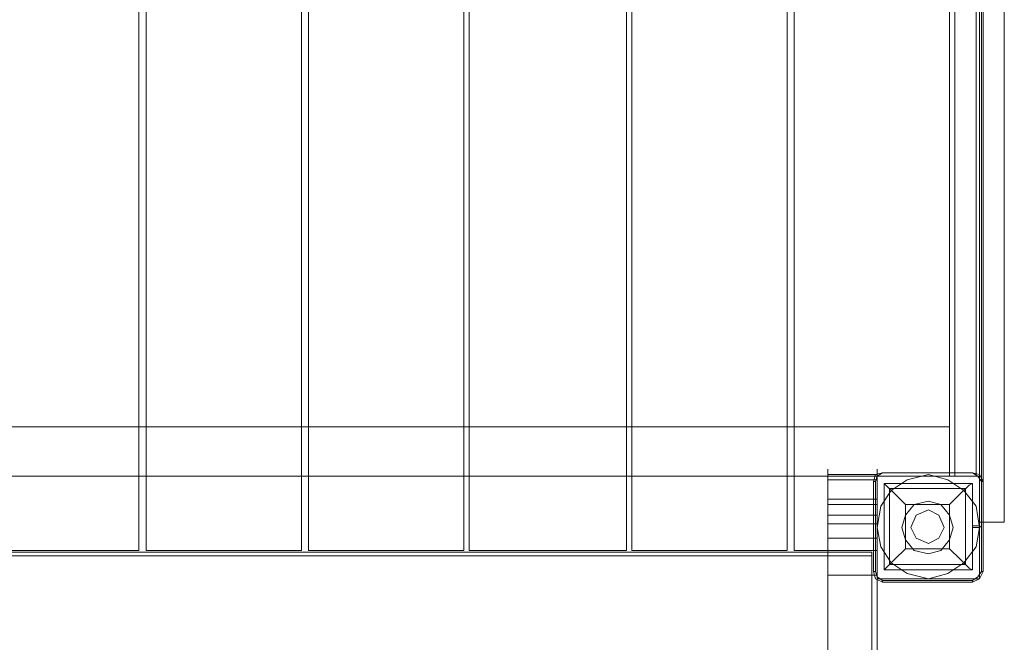
# Model space of a CAD drawing. Units: millimetres. Extents: x -25749 to 4911, y -14789 to 2122.
# Drawn here: x -1142 to -278, y -1199 to -653 of the extents above; entities that cross this region are included whole.
import ezdxf

# ---------------------------------------------------------------- set-up
doc = ezdxf.new("R2010")
doc.units = ezdxf.units.MM

# ---------------------------------------------------------------- blocks, each defined once
blk = doc.blocks.new('WMF0')
at = {"color": 30, "lineweight": 0}
for points in [[(1562.503, -457.534), (1556.013, -457.534), (1556.013, -412.695)], [(1562.503, -457.534), (1562.503, -412.695), (1556.013, -412.695)], [(1556.013, -457.534), (1562.503, -457.534), (1562.503, -412.695)], [(1562.798, -457.534), (1562.798, -412.695), (1569.288, -412.695)], [(1569.288, -457.534), (1562.798, -457.534), (1562.798, -412.695)], [(1569.288, -457.534), (1569.288, -412.695), (1562.798, -412.695)], [(1562.798, -457.534), (1569.288, -457.534), (1569.288, -412.695)], [(1569.583, -457.534), (1569.583, -412.695), (1576.073, -412.695)], [(1576.073, -457.534), (1569.583, -457.534), (1569.583, -412.695)], [(1576.073, -457.534), (1576.073, -412.695), (1569.583, -412.695)], [(1569.583, -457.534), (1576.073, -457.534), (1576.073, -412.695)], [(1576.294, -457.534), (1576.294, -412.695), (1582.857, -412.695)], [(1582.857, -457.534), (1576.294, -457.534), (1576.294, -412.695)], [(1582.857, -457.534), (1582.857, -412.695), (1576.294, -412.695)], [(1576.294, -457.534), (1582.857, -457.534), (1582.857, -412.695)], [(1583.079, -457.534), (1583.079, -412.695), (1589.568, -412.695)], [(1589.568, -457.534), (1583.079, -457.534), (1583.079, -412.695)], [(1589.568, -457.534), (1589.568, -412.695), (1583.079, -412.695)], [(1583.079, -457.534), (1589.568, -457.534), (1589.568, -412.695)], [(1596.353, -454.436), (1596.353, -415.792), (1593.33, -415.792), (1593.33, -412.695), (1589.863, -412.695)], [(1589.863, -457.534), (1589.863, -412.695), (1593.33, -412.695), (1593.33, -415.792), (1596.353, -415.792)], [(1593.33, -457.534), (1589.863, -457.534), (1589.863, -412.695)], [(1597.754, -413.875), (1597.754, -456.354), (1597.607, -456.354), (1597.607, -454.436), (1597.46, -454.436)], [(1597.754, -413.875), (1597.754, -456.354), (1597.607, -456.354), (1597.607, -454.436), (1597.46, -454.436)], [(1597.754, -413.875), (1597.754, -456.354), (1597.607, -456.354), (1597.607, -454.436), (1597.46, -454.436)], [(1597.754, -413.875), (1597.754, -456.354), (1598.639, -456.354)], [(1598.639, -413.875), (1598.639, -456.354), (1597.754, -456.354)], [(1597.754, -413.875), (1597.754, -456.354), (1598.639, -456.354)], [(1598.639, -413.875), (1598.639, -456.354), (1597.754, -456.354)], [(1597.754, -413.875), (1597.754, -456.354), (1598.639, -456.354)], [(1598.639, -413.875), (1598.639, -456.354), (1597.754, -456.354)], [(1598.639, -413.875), (1598.639, -456.354)], [(1598.639, -413.875), (1598.639, -456.354)], [(1598.639, -413.875), (1598.639, -456.354)], [(1596.353, -454.436), (1596.353, -415.792)], [(1596.575, -415.792), (1596.575, -454.436), (1597.46, -454.436)], [(1596.575, -415.792), (1596.575, -454.436)], [(1596.575, -415.792), (1596.575, -454.436), (1597.46, -454.436)], [(1596.575, -415.792), (1596.575, -454.436)], [(1596.575, -415.792), (1596.575, -454.436), (1597.46, -454.436)], [(1596.575, -415.792), (1596.575, -454.436)], [(1597.46, -415.792), (1597.46, -454.436), (1597.607, -454.436), (1597.607, -456.354), (1597.754, -456.354)], [(1597.46, -415.792), (1597.46, -454.436)], [(1597.46, -415.792), (1597.46, -454.436), (1597.607, -454.436), (1597.607, -456.354), (1597.754, -456.354)], [(1597.46, -415.792), (1597.46, -454.436)], [(1597.46, -415.792), (1597.46, -454.436), (1597.607, -454.436), (1597.607, -456.354), (1597.754, -456.354)], [(1597.46, -415.792), (1597.46, -454.436)], [(1596.353, -452.371), (1508.667, -452.371), (1508.667, -454.436)], [(1596.353, -452.371), (1508.667, -452.371)], [(1596.353, -454.436), (1508.667, -454.436), (1508.667, -452.371)], [(1596.353, -454.436), (1596.353, -452.371)], [(1596.353, -452.371), (1596.353, -454.436)], [(1591.265, -455.616), (1591.265, -454.879), (1591.265, -454.363), (1591.265, -454.141), (1591.265, -454.289), (1591.265, -454.731), (1591.265, -455.395), (1591.265, -456.206), (1591.265, -457.018)], [(1591.265, -456.428), (1591.265, -455.543), (1591.265, -454.805), (1591.265, -454.363), (1591.265, -454.215), (1591.265, -454.436), (1591.265, -454.879), (1591.265, -455.616), (1591.265, -456.575), (1591.265, -457.608), (1591.265, -458.566)], [(1593.33, -457.018), (1593.33, -456.206), (1593.33, -455.395), (1593.33, -454.731), (1593.33, -454.289), (1593.33, -454.141), (1593.33, -454.363), (1593.33, -454.879), (1593.33, -455.616)], [(1593.33, -458.566), (1593.33, -457.608), (1593.33, -456.575), (1593.33, -455.616), (1593.33, -454.879), (1593.33, -454.436), (1593.33, -454.215), (1593.33, -454.363), (1593.33, -454.805), (1593.33, -455.543), (1593.33, -456.428)], [(1596.353, -454.436), (1508.667, -454.436)], [(1589.863, -457.534), (1593.33, -457.534), (1593.33, -454.436)], [(1591.265, -454.363), (1593.33, -454.363)], [(1591.265, -454.584), (1593.33, -454.584)], [(1596.353, -454.436), (1593.33, -454.436)], [(1593.33, -454.436), (1596.353, -454.436)], [(1593.33, -457.534), (1593.33, -454.436)], [(1596.575, -454.436), (1597.46, -454.436)], [(1596.575, -454.436), (1597.46, -454.436)], [(1596.575, -454.436), (1597.46, -454.436)], [(1591.265, -455.395), (1593.33, -455.395)], [(1593.33, -455.616), (1591.265, -455.616)], [(1591.265, -541.754), (1591.265, -455.616)], [(1593.33, -541.754), (1593.33, -455.616)], [(1591.265, -456.059), (1593.33, -456.059)], [(1593.33, -456.428), (1591.265, -456.428)], [(1591.265, -540.5), (1591.265, -456.428)], [(1593.33, -540.5), (1593.33, -456.428)], [(1591.265, -457.018), (1593.33, -457.018)], [(1591.265, -543.155), (1591.265, -457.018)], [(1593.33, -543.155), (1593.33, -457.018)], [(1591.265, -458.566), (1593.33, -458.566)], [(1591.265, -542.639), (1591.265, -458.566)], [(1593.33, -542.639), (1593.33, -458.566)]]:
    blk.add_lwpolyline(points, dxfattribs=at)
at = {"color": 20, "lineweight": 0}
for points in [[(1597.681, -413.727), (1597.681, -456.501), (1597.681, -413.727)], [(1597.607, -455.395), (1597.607, -414.834), (1597.607, -455.395)], [(1597.607, -456.501), (1597.607, -455.395), (1597.607, -456.501)], [(1597.312, -456.501), (1597.533, -456.501), (1597.312, -456.501)], [(1597.312, -456.575), (1597.312, -456.501), (1597.312, -456.575)], [(1597.533, -456.575), (1597.312, -456.575), (1597.533, -456.575)]]:
    blk.add_lwpolyline(points, close=True, dxfattribs=at)
at = {"color": 160, "lineweight": 0}
for points in [[(1597.681, -413.727), (1597.681, -456.501), (1597.681, -413.727)], [(1597.607, -455.395), (1597.607, -414.834), (1597.607, -455.395)], [(1597.607, -456.501), (1597.607, -455.395), (1597.607, -456.501)], [(1597.312, -456.501), (1597.533, -456.501), (1597.312, -456.501)], [(1597.312, -456.575), (1597.312, -456.501), (1597.312, -456.575)], [(1597.533, -456.575), (1597.312, -456.575), (1597.533, -456.575)]]:
    blk.add_lwpolyline(points, close=True, dxfattribs=at)
at = {"color": 254, "lineweight": 0}
for points in [[(1597.607, -414.834), (1597.607, -455.395)], [(1597.607, -455.395), (1597.607, -414.834)], [(1597.607, -414.834), (1597.607, -455.395)], [(1597.607, -455.395), (1597.607, -414.834)]]:
    blk.add_lwpolyline(points, dxfattribs=at)
blk.add_lwpolyline([(1597.607, -455.395), (1597.607, -414.834), (1597.607, -455.395)], close=True, dxfattribs=at)
blk.add_lwpolyline([(1597.607, -455.395), (1597.607, -414.834), (1597.607, -455.395)], close=True, dxfattribs=at)
at = {"color": 7, "lineweight": 0}
for points in [[(1593.551, -454.289), (1593.256, -454.363), (1593.182, -454.658)], [(1593.551, -454.289), (1593.256, -454.363), (1593.182, -454.658)], [(1593.256, -454.658), (1593.33, -454.436), (1593.551, -454.289)], [(1593.551, -454.289), (1597.312, -454.289)], [(1597.312, -454.289), (1593.551, -454.289)], [(1597.312, -454.289), (1593.551, -454.289)], [(1597.312, -454.289), (1593.551, -454.289)], [(1597.312, -454.289), (1597.533, -454.436), (1597.681, -454.658)], [(1597.754, -454.658), (1597.607, -454.363), (1597.312, -454.289)], [(1597.754, -454.658), (1597.607, -454.363), (1597.312, -454.289)], [(1593.182, -454.658), (1593.256, -454.658)], [(1593.182, -454.658), (1593.182, -458.419)], [(1593.182, -458.419), (1593.182, -454.658)], [(1593.182, -454.658), (1593.182, -458.419)], [(1593.256, -458.419), (1593.256, -454.658)], [(1593.625, -454.731), (1597.312, -454.731), (1597.312, -458.345)], [(1593.625, -454.731), (1597.312, -454.731)], [(1593.625, -454.731), (1593.625, -458.345)], [(1593.625, -454.731), (1593.698, -454.805), (1594.067, -455.174), (1594.51, -455.616)], [(1593.625, -454.731), (1593.625, -458.345)], [(1596.353, -455.616), (1596.796, -455.174), (1597.165, -454.805), (1597.312, -454.731)], [(1597.312, -454.731), (1597.312, -458.345)], [(1597.681, -454.658), (1597.681, -458.419)], [(1597.754, -454.658), (1597.681, -454.658)], [(1597.681, -458.419), (1597.681, -454.658)], [(1597.754, -458.419), (1597.754, -454.658)], [(1597.754, -454.658), (1597.754, -458.419)], [(1593.846, -454.953), (1597.017, -454.953)], [(1593.846, -454.953), (1593.846, -458.124)], [(1597.017, -454.953), (1597.017, -458.124)], [(1594.51, -455.616), (1596.353, -455.616)], [(1594.51, -455.616), (1594.51, -457.46)], [(1596.353, -455.616), (1596.353, -457.46)], [(1594.51, -457.46), (1594.067, -457.903), (1593.698, -458.271), (1593.625, -458.345)], [(1594.51, -457.46), (1596.353, -457.46)], [(1597.312, -458.345), (1597.165, -458.271), (1596.796, -457.903), (1596.353, -457.46)], [(1593.182, -458.419), (1593.256, -458.419)], [(1593.182, -458.419), (1593.256, -458.714), (1593.551, -458.861)], [(1593.182, -458.419), (1593.256, -458.714), (1593.551, -458.861)], [(1593.551, -458.787), (1593.33, -458.64), (1593.256, -458.419)], [(1593.625, -458.345), (1597.312, -458.345)], [(1593.625, -458.345), (1597.312, -458.345)], [(1593.846, -458.124), (1597.017, -458.124)], [(1597.681, -458.419), (1597.533, -458.64), (1597.312, -458.787)], [(1597.312, -458.861), (1597.607, -458.714), (1597.754, -458.419)], [(1597.312, -458.861), (1597.607, -458.714), (1597.754, -458.419)], [(1597.754, -458.419), (1597.681, -458.419)], [(1597.312, -458.787), (1593.551, -458.787)], [(1593.551, -458.861), (1593.551, -458.787)], [(1593.551, -458.787), (1597.312, -458.787)], [(1593.551, -458.861), (1597.312, -458.861)], [(1597.312, -458.861), (1593.551, -458.861)], [(1597.312, -458.861), (1597.312, -458.787)]]:
    blk.add_lwpolyline(points, dxfattribs=at)
for points in [[(1593.33, -456.575), (1593.477, -455.69), (1593.92, -455.026), (1594.583, -454.584), (1595.468, -454.363), (1596.28, -454.584), (1596.943, -455.026), (1597.46, -455.69), (1597.607, -456.575), (1597.46, -457.386), (1596.943, -458.05), (1596.28, -458.492), (1595.468, -458.714), (1594.583, -458.492), (1593.92, -458.05), (1593.477, -457.386), (1593.33, -456.575)], [(1593.33, -456.575), (1593.477, -455.69), (1593.92, -455.026), (1594.583, -454.584), (1595.468, -454.363), (1596.28, -454.584), (1596.943, -455.026), (1597.46, -455.69), (1597.607, -456.575), (1597.46, -457.386), (1596.943, -458.05), (1596.28, -458.492), (1595.468, -458.714), (1594.583, -458.492), (1593.92, -458.05), (1593.477, -457.386), (1593.33, -456.575)], [(1594.731, -456.575), (1594.952, -456.059), (1595.468, -455.838), (1595.911, -456.059), (1596.132, -456.575), (1595.911, -457.018), (1595.468, -457.239), (1594.952, -457.018), (1594.731, -456.575)], [(1596.132, -456.575), (1595.911, -456.059), (1595.468, -455.838), (1594.952, -456.059), (1594.731, -456.575), (1594.952, -457.018), (1595.468, -457.239), (1595.911, -457.018), (1596.132, -456.575)]]:
    blk.add_lwpolyline(points, close=True, dxfattribs=at)
at = {"color": 30, "lineweight": 0}
for points in [[(1597.607, -454.436), (1593.33, -454.436), (1597.607, -454.436)], [(1593.33, -454.436), (1593.33, -458.714), (1593.33, -454.436)], [(1597.607, -458.714), (1597.607, -454.436), (1597.607, -458.714)], [(1593.33, -458.714), (1597.607, -458.714), (1593.33, -458.714)]]:
    blk.add_lwpolyline(points, close=True, dxfattribs=at)
at = {"color": 51, "lineweight": 0}
blk.add_lwpolyline([(1596.501, -456.575), (1596.353, -456.059), (1595.985, -455.616), (1595.468, -455.469), (1594.878, -455.616), (1594.51, -456.059), (1594.362, -456.575), (1594.51, -457.091), (1594.878, -457.534), (1595.468, -457.681), (1595.985, -457.534), (1596.353, -457.091), (1596.501, -456.575)], close=True, dxfattribs=at)
blk.add_lwpolyline([(1596.501, -456.575), (1596.353, -456.059), (1595.985, -455.616), (1595.468, -455.469), (1594.878, -455.616), (1594.51, -456.059), (1594.362, -456.575), (1594.51, -457.091), (1594.878, -457.534), (1595.468, -457.681), (1595.985, -457.534), (1596.353, -457.091), (1596.501, -456.575)], close=True, dxfattribs=at)
at = {"color": 20, "lineweight": 0}
for points in [[(1597.533, -456.501), (1597.607, -456.501)], [(1597.607, -456.501), (1597.533, -456.501)], [(1597.681, -456.501), (1597.607, -456.575), (1597.533, -456.575)], [(1597.533, -456.575), (1597.607, -456.575), (1597.681, -456.501)]]:
    blk.add_lwpolyline(points, dxfattribs=at)
at = {"color": 160, "lineweight": 0}
for points in [[(1597.533, -456.501), (1597.607, -456.501)], [(1597.607, -456.501), (1597.533, -456.501)], [(1597.681, -456.501), (1597.607, -456.575), (1597.533, -456.575)], [(1597.533, -456.575), (1597.607, -456.575), (1597.681, -456.501)]]:
    blk.add_lwpolyline(points, dxfattribs=at)
at = {"color": 35, "lineweight": 0}
for points in [[(1554.907, -457.608), (1593.108, -457.608)], [(1593.108, -457.755), (1593.108, -457.608)], [(1593.108, -457.608), (1593.108, -541.238)], [(1554.907, -457.755), (1593.108, -457.755)], [(1593.108, -541.385), (1593.108, -457.755)]]:
    blk.add_lwpolyline(points, dxfattribs=at)

msp = doc.modelspace()

# ---------------------------------------------------------------- block references
at = {"xscale": 21.0280373831, "yscale": 21.0280373831, "zscale": 21.0280373831}
msp.add_blockref('WMF0', (-33893.75, 8502.38), dxfattribs=at)

doc.saveas('drawing.dxf')
